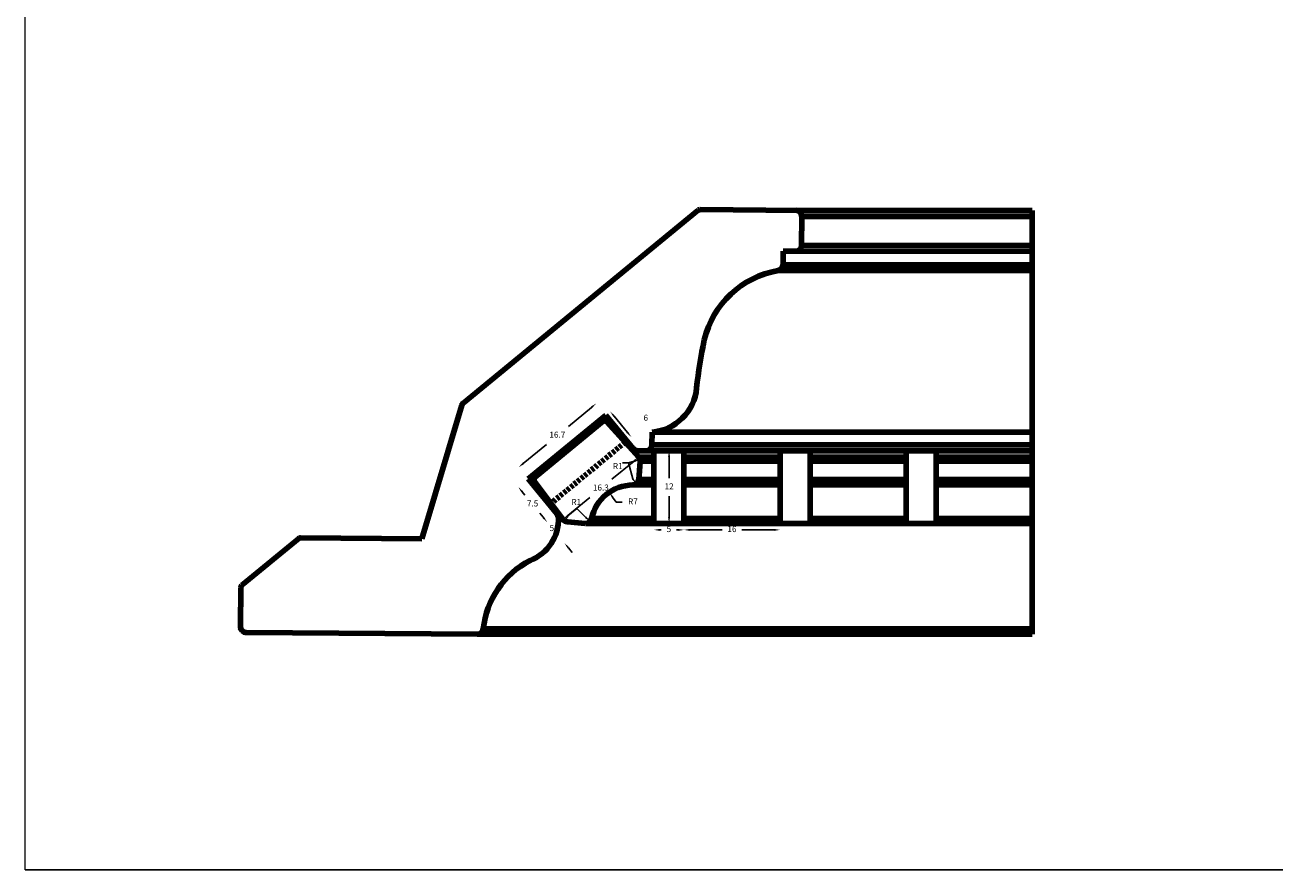
# Model space of a CAD drawing. Units: millimetres. Extents: x 11 to 3475, y -2027 to 1781.
# Drawn here: x 954 to 1163, y 254 to 394 of the extents above; entities that cross this region are included whole.
import ezdxf

# ---------------------------------------------------------------- set-up
doc = ezdxf.new("R2010")
doc.units = ezdxf.units.MM
doc.linetypes.add('DASHED', pattern=[0.75, 0.5, -0.25])
doc.layers.add('TEXT', color=7, linetype='Continuous', lineweight=15)
doc.styles.add('Website(beads) PDF', font='times.ttf', dxfattribs={"height": 1})
doc.dimstyles.new('Website(beads) PDF', dxfattribs={"dimtxt": 1, "dimasz": 1, "dimexe": 0, "dimexo": 30, "dimgap": 1, "dimtad": 0, "dimtih": 1, "dimtoh": 1, "dimdec": 0, "dimdsep": 46, "dimtxsty": 'Website(beads) PDF', "dimcen": 0, "dimse1": 1, "dimse2": 1, "dimclrd": 256, "dimclre": 256, "dimclrt": 256, "dimadec": 0, "dimazin": 0, "dimtfac": 1, "dimtdec": 0, "dimtofl": 0, "dimtmove": 1, "dimatfit": 2, "dimfxl": 1, "dimlwd": -1, "dimlwe": 5, "dimarcsym": 1})

# ---------------------------------------------------------------- blocks, each defined once
blk = doc.blocks.new('*D431')
at = {"transparency": 16777216}
for p, q in [((1047.89, 330.8), (1044.05, 327.64)), ((1036.54, 321.47), (1040.38, 324.62))]:
    blk.add_line(p, q, dxfattribs=at)
for points in [[(1047.78, 330.93), (1047.99, 330.67), (1048.66, 331.43)], [(1036.43, 321.6), (1036.65, 321.34), (1035.77, 320.83)]]:
    blk.add_solid(points, dxfattribs=at)
at = {"layer": 'Defpoints', "color": 0, "transparency": 16777216}
for p in [(1050.26, 329.48), (1035.77, 320.83), (1037.37, 318.88)]:
    blk.add_point(p, dxfattribs=at)
at = {"transparency": 16777216, "insert": (1042.21, 326.13), "char_height": 1, "attachment_point": 5, "style": 'Website(beads) PDF'}
blk.add_mtext('16.7', dxfattribs=at)
blk = doc.blocks.new('*D432')
at = {"transparency": 16777216}
for p, q in [((1036.35, 316.75), (1036.82, 316.18)), ((1039.86, 312.49), (1039.3, 313.16))]:
    blk.add_line(p, q, dxfattribs=at)
for points in [[(1036.48, 316.85), (1036.22, 316.64), (1035.72, 317.52)], [(1039.99, 312.59), (1039.73, 312.38), (1040.49, 311.71)]]:
    blk.add_solid(points, dxfattribs=at)
at = {"layer": 'Defpoints', "color": 0, "transparency": 16777216}
for p in [(1037.37, 318.88), (1042.15, 313.08), (1040.49, 311.71)]:
    blk.add_point(p, dxfattribs=at)
at = {"transparency": 16777216, "insert": (1038.08, 314.67), "char_height": 1, "attachment_point": 5, "style": 'Website(beads) PDF'}
blk.add_mtext('7.5', dxfattribs=at)
blk = doc.blocks.new('*D433')
at = {"transparency": 16777216}
blk.add_line((1051.65, 329.33), (1053.89, 326.63), dxfattribs=at)
for points in [[(1051.78, 329.44), (1051.53, 329.23), (1051.02, 330.11)], [(1054.02, 326.73), (1053.76, 326.52), (1054.53, 325.85)]]:
    blk.add_solid(points, dxfattribs=at)
at = {"layer": 'Defpoints', "color": 0, "transparency": 16777216}
for p in [(1050.07, 329.32), (1053.58, 325.07), (1054.53, 325.85)]:
    blk.add_point(p, dxfattribs=at)
at = {"transparency": 16777216, "insert": (1056.94, 328.95), "char_height": 1, "attachment_point": 5, "style": 'Website(beads) PDF'}
blk.add_mtext('6', dxfattribs=at)
blk = doc.blocks.new('*D444')
at = {"transparency": 16777216}
for p, q in [((1059.29, 310.4), (1059.51, 310.4)), ((1062.29, 310.4), (1062.08, 310.4))]:
    blk.add_line(p, q, dxfattribs=at)
for points in [[(1059.29, 310.56), (1059.29, 310.23), (1058.29, 310.4)], [(1062.29, 310.56), (1062.29, 310.23), (1063.29, 310.4)]]:
    blk.add_solid(points, dxfattribs=at)
at = {"layer": 'Defpoints', "color": 0, "transparency": 16777216}
for p in [(1058.29, 311.48), (1063.29, 311.48), (1063.29, 310.4)]:
    blk.add_point(p, dxfattribs=at)
at = {"transparency": 16777216, "insert": (1060.79, 310.4), "char_height": 1, "attachment_point": 5, "style": 'Website(beads) PDF'}
blk.add_mtext('5', dxfattribs=at)
blk = doc.blocks.new('*D445')
at = {"transparency": 16777216}
for p, q in [((1064.29, 310.4), (1069.67, 310.4)), ((1078.29, 310.4), (1072.92, 310.4))]:
    blk.add_line(p, q, dxfattribs=at)
for points in [[(1064.29, 310.56), (1064.29, 310.23), (1063.29, 310.4)], [(1078.29, 310.56), (1078.29, 310.23), (1079.29, 310.4)]]:
    blk.add_solid(points, dxfattribs=at)
at = {"layer": 'Defpoints', "color": 0, "transparency": 16777216}
for p in [(1063.29, 311.48), (1079.29, 311.48), (1079.29, 310.4)]:
    blk.add_point(p, dxfattribs=at)
at = {"transparency": 16777216, "insert": (1071.29, 310.4), "char_height": 1, "attachment_point": 5, "style": 'Website(beads) PDF'}
blk.add_mtext('16', dxfattribs=at)
blk = doc.blocks.new('*D446')
at = {"transparency": 16777216}
for p, q in [((1051.98, 315), (1051.42, 315.83)), ((1052.98, 315), (1051.98, 315))]:
    blk.add_line(p, q, dxfattribs=at)
blk.add_solid([(1051.56, 315.93), (1051.28, 315.74), (1050.86, 316.66)], dxfattribs=at)
at = {"layer": 'Defpoints', "color": 0, "transparency": 16777216}
for p in [(1050.86, 316.66), (1054.83, 310.8)]:
    blk.add_point(p, dxfattribs=at)
at = {"transparency": 16777216, "insert": (1054.8, 315), "char_height": 1, "attachment_point": 5, "style": 'Website(beads) PDF'}
blk.add_mtext('R7', dxfattribs=at)
blk = doc.blocks.new('*D447')
at = {"transparency": 16777216}
for p, q in [((1060.82, 322.56), (1060.82, 319.02)), ((1060.82, 312.48), (1060.82, 316.02))]:
    blk.add_line(p, q, dxfattribs=at)
for points in [[(1060.65, 322.56), (1060.98, 322.56), (1060.82, 323.56)], [(1060.65, 312.48), (1060.98, 312.48), (1060.82, 311.48)]]:
    blk.add_solid(points, dxfattribs=at)
at = {"layer": 'Defpoints', "color": 0, "transparency": 16777216}
for p in [(1060.82, 323.56), (1063.29, 323.56), (1063.29, 311.48)]:
    blk.add_point(p, dxfattribs=at)
at = {"transparency": 16777216, "insert": (1060.82, 317.52), "char_height": 1, "attachment_point": 5, "style": 'Website(beads) PDF'}
blk.add_mtext('12', dxfattribs=at)
blk = doc.blocks.new('*D448')
at = {"transparency": 16777216}
for p, q in [((1054.98, 321.87), (1051.3, 318.83)), ((1043.95, 312.77), (1047.63, 315.81))]:
    blk.add_line(p, q, dxfattribs=at)
for points in [[(1054.88, 322), (1055.09, 321.74), (1055.76, 322.51)], [(1043.84, 312.89), (1044.05, 312.64), (1043.17, 312.13)]]:
    blk.add_solid(points, dxfattribs=at)
at = {"layer": 'Defpoints', "color": 0, "transparency": 16777216}
for p in [(1055.76, 322.51), (1055.76, 322.51), (1043.17, 312.13)]:
    blk.add_point(p, dxfattribs=at)
at = {"transparency": 16777216, "insert": (1049.46, 317.32), "char_height": 1, "attachment_point": 5, "style": 'Website(beads) PDF'}
blk.add_mtext('16.3', dxfattribs=at)

msp = doc.modelspace()

# ---------------------------------------------------------------- linework, layer by layer
at = {"lineweight": 100}
for p, q in [((1026.486, 331.432), (1065.677, 363.623)), ((1065.998, 363.737), (1082.42, 363.617)), ((1082.42, 363.617), (1121.294, 363.617)), ((1082.913, 362.613), (1082.877, 357.784)), ((1082.913, 362.613), (1121.294, 362.613)), ((1121.294, 293.011), (1121.294, 363.617)), ((1079.806, 356.806), (1079.789, 354.551)), ((1081.87, 356.791), (1079.806, 356.806)), ((1081.87, 356.791), (1121.294, 356.789)), ((1082.877, 357.784), (1121.294, 357.784)), ((1079.789, 354.551), (1121.294, 354.551)), ((1078.957, 353.573), (1121.294, 353.573)), ((1026.325, 331.189), (1019.659, 308.931)), ((1050.264, 329.483), (1037.373, 318.881)), ((1054.823, 323.932), (1050.264, 329.483)), ((1049.758, 328.448), (1038.483, 319.117)), ((1055.756, 322.506), (1050.448, 328.398)), ((1057.988, 326.667), (1057.972, 324.549)), ((1057.988, 326.667), (1121.294, 326.667)), ((1055.589, 323.566), (1056.965, 323.556)), ((1121.294, 323.554), (1056.972, 323.556)), ((1057.972, 324.549), (1121.294, 324.547)), ((1058.294, 311.481), (1058.294, 323.553)), ((1063.294, 311.481), (1063.294, 323.553)), ((1079.294, 311.481), (1079.294, 323.553)), ((1084.294, 311.481), (1084.294, 323.553)), ((1100.294, 311.481), (1100.294, 323.553)), ((1105.294, 311.481), (1105.294, 323.553)), ((1055.756, 322.506), (1058.294, 322.506)), ((1056.009, 321.752), (1055.757, 318.793)), ((1056.013, 321.837), (1058.294, 321.837)), ((1063.294, 322.506), (1079.294, 322.506)), ((1063.294, 321.837), (1079.294, 321.837)), ((1084.294, 322.506), (1100.294, 322.506)), ((1084.294, 321.837), (1100.294, 321.837)), ((1105.294, 322.506), (1121.294, 322.506)), ((1105.294, 321.837), (1121.294, 321.837)), ((1037.373, 318.882), (1042.148, 313.075)), ((1043.174, 312.129), (1038.403, 318.43)), ((1055.757, 318.793), (1058.294, 318.793)), ((1063.294, 318.793), (1079.294, 318.793)), ((1084.294, 318.793), (1100.294, 318.793)), ((1105.294, 318.793), (1121.294, 318.793)), ((1054.769, 317.878), (1058.294, 317.878)), ((1063.294, 317.878), (1079.294, 317.878)), ((1084.294, 317.878), (1100.294, 317.878)), ((1105.294, 317.878), (1121.294, 317.878)), ((1047.906, 312.273), (1058.294, 312.273)), ((1063.294, 312.273), (1079.294, 312.273)), ((1084.294, 312.273), (1100.294, 312.273)), ((1105.294, 312.273), (1121.294, 312.273)), ((1043.886, 311.736), (1046.843, 311.484)), ((1046.928, 311.481), (1121.294, 311.481)), ((989.674, 301.193), (999.135, 308.964)), ((1019.659, 308.931), (999.456, 309.078)), ((989.492, 300.811), (989.444, 294.302)), ((990.437, 293.295), (1028.88, 293.015)), ((1029.881, 293.905), (1121.294, 293.905)), ((1028.88, 293.015), (1121.294, 293.012))]:
    msp.add_line(p, q, dxfattribs=at)
at = {"linetype": 'DASHED', "lineweight": 100}
msp.add_line((1053.492, 324.998), (1041.145, 314.799), dxfattribs=at)
for p, q in [((1053.051, 321.563), (1054.051, 321.563)), ((1054.051, 321.563), (1055.013, 321.837)), ((1054.051, 321.563), (1054.761, 318.878)), ((1045.47, 313.939), (1043.971, 312.733)), ((1045.47, 313.939), (1046.928, 312.481)), ((1044.047, 307.417), (1044.684, 306.646)), ((953.585, 253.78), (1163.026, 253.78))]:
    msp.add_line(p, q)
at = {"lineweight": 100}
for centre, radius, start, end in [((1065.994, 363.237), 0.5, 89.58192, 129.40031), ((1081.913, 362.621), 1, 359.58192, 89.58192), ((1081.877, 357.791), 1, 269.58192, 359.58192), ((1078.79, 354.559), 1, 279.64858, 359.58192), ((1081.513, 338.541), 15.247, 99.64858, 166.7455), ((1152.475, 324.339), 87.61, 168.34528, 173.64526), ((1057.242, 334.833), 8.2, 275.21603, 354.41868), ((1026.804, 331.045), 0.5, 129.40031, 163.32755), ((1050.077, 328.063), 0.5, 42.01364, 129.61139), ((1055.596, 324.566), 1, 219.40008, 269.58192), ((1056.972, 324.556), 1, 269.58192, 359.58192), ((1055.013, 321.837), 1, 355.12558, 42.01364), ((1038.802, 318.732), 0.5, 129.61139, 217.13394), ((1054.761, 318.878), 1, 270.46785, 355.12558), ((1054.826, 310.803), 7.075, 90.46785, 168.01158), ((1035.121, 312.123), 7.263, 290.44513, 2.89915), ((1041.376, 312.44), 1, 2.89915, 39.43463), ((1043.971, 312.733), 1, 217.13394, 265.12558), ((1046.928, 312.481), 1, 265.12558, 348.01158), ((999.452, 308.578), 0.5, 89.58192, 129.40031), ((1044.504, 292.297), 14.711, 117.73496, 173.72265), ((989.992, 300.807), 0.5, 129.40031, 179.58192), ((990.444, 294.295), 1, 179.58192, 269.58192), ((1028.887, 294.015), 1, 269.58192, 353.72265)]:
    msp.add_arc(centre, radius, start, end, dxfattribs=at)
for points in [[(1054.967, 321.997), (1055.059, 321.676), (1055.975, 322.11)], [(1054.889, 318.984), (1054.632, 318.772), (1055.397, 318.107)], [(1039.984, 312.59), (1039.727, 312.378), (1040.493, 311.714)], [(1043.824, 312.811), (1044.119, 312.655), (1043.505, 311.848)], [(1047.037, 312.607), (1046.819, 312.354), (1047.686, 311.829)], [(1044.175, 307.523), (1043.918, 307.311), (1043.409, 308.187)]]:
    msp.add_solid(points)
at = {"layer": 'TEXT'}
msp.add_lwpolyline([(953.585, 253.78), (953.585, 550.78)], dxfattribs=at)

# ---------------------------------------------------------------- texts
at = {"char_height": 1, "attachment_point": 5, "style": 'Website(beads) PDF'}
for s, insert in [('R1', (1052.275, 320.887)), ('R1', (1045.365, 314.906)), ('5', (1041.3, 310.568))]:
    msp.add_mtext(s, dxfattribs=dict(at, insert=insert))

# ---------------------------------------------------------------- dimensions: what is measured, and where the dimension line sits
for p1, p2, distance, picture, middle in [((1050.264, 329.483), (1037.373, 318.882), -2.527, '*D431', (1042.213, 326.134)), ((1043.174, 312.129), (1055.756, 322.506), 0, '*D448', (1049.465, 317.317))]:
    dim = msp.add_aligned_dim(p1=p1, p2=p2, distance=distance, dimstyle='Website(beads) PDF', override={"dimdec": 1})
    dim.commit()
    dim.dimension.update_dxf_attribs({"geometry": picture, "text_midpoint": middle})
dim = msp.add_aligned_dim(p1=(1050.071, 329.324), p2=(1053.582, 325.072), distance=1.228, dimstyle='Website(beads) PDF')
dim.commit()
dim.dimension.update_dxf_attribs({"geometry": '*D433', "text_midpoint": (1056.943, 328.946)})
dim = msp.add_linear_dim(base=(1060.816, 323.556), p1=(1063.294, 311.481), p2=(1063.294, 323.556), angle=90, dimstyle='Website(beads) PDF')
dim.commit()
dim.dimension.update_dxf_attribs({"geometry": '*D447', "text_midpoint": (1060.816, 317.518)})
dim = msp.add_linear_dim(base=(1040.493, 311.714), p1=(1037.373, 318.881), p2=(1042.148, 313.075), angle=309.43463, dimstyle='Website(beads) PDF', override={"dimdec": 1})
dim.commit()
dim.dimension.update_dxf_attribs({"geometry": '*D432', "text_midpoint": (1038.084, 314.67), "dimtype": 161})
dim = msp.add_radius_dim(center=(1054.826, 310.803), mpoint=(1050.857, 316.66), dimstyle='Website(beads) PDF')
dim.commit()
dim.dimension.update_dxf_attribs({"geometry": '*D446', "text_midpoint": (1051.979, 315.004), "dimtype": 164})
dim = msp.add_linear_dim(base=(1063.294, 310.398), p1=(1058.294, 311.481), p2=(1063.294, 311.481), dimstyle='Website(beads) PDF')
dim.commit()
dim.dimension.update_dxf_attribs({"geometry": '*D444', "text_midpoint": (1060.794, 310.398), "dimtype": 160})
dim = msp.add_linear_dim(base=(1079.294, 310.398), p1=(1063.294, 311.481), p2=(1079.294, 311.481), dimstyle='Website(beads) PDF')
dim.commit()
dim.dimension.update_dxf_attribs({"geometry": '*D445', "text_midpoint": (1071.294, 310.398)})

doc.saveas('drawing.dxf')
